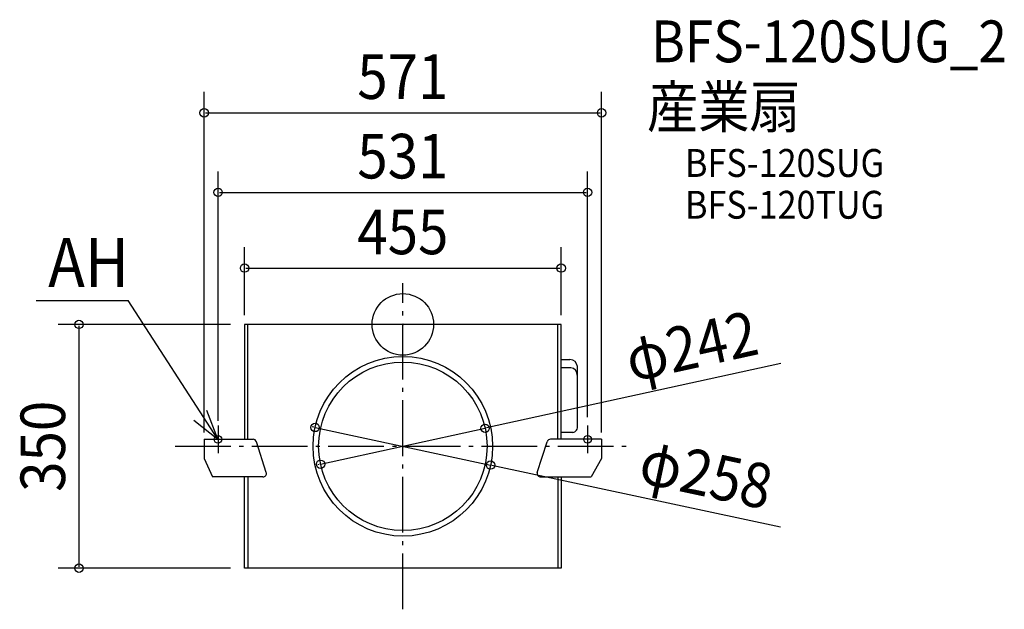
# Model space of a CAD drawing. Extents: x -551 to 864, y -409 to 438.
import ezdxf
from ezdxf.enums import TextEntityAlignment as Align

# ---------------------------------------------------------------- set-up
doc = ezdxf.new("R2010")
doc.units = 0
doc.header["$LTSCALE"] = 20
doc.header["$PDMODE"] = 3
doc.header["$PDSIZE"] = -2
doc.linetypes.add('DASHDOT', pattern=[5.5, 4, -0.6, 0.3, -0.6])
doc.layers.get('DEFPOINTS').update_dxf_attribs({"linetype": 'CONTINUOUS'})
for name, color, linetype in [('ARRANGE', 1, 'CONTINUOUS'), ('BASIS', 6, 'DASHDOT'), ('DETAIL', 5, 'CONTINUOUS'), ('ETC', 61, 'CONTINUOUS'), ('FIX', 11, 'CONTINUOUS'), ('NOTE', 4, 'CONTINUOUS'), ('OUTLINE', 3, 'CONTINUOUS'), ('SIZE', 30, 'CONTINUOUS')]:
    doc.layers.add(name, color=color, linetype=linetype)
doc.styles.get("Standard").update_dxf_attribs({"font": 'SIMPLEX.shx', "width": 0.9, "height": 64, "bigfont": 'BIGFONT.shx'})

msp = doc.modelspace()

# ---------------------------------------------------------------- linework, layer by layer
at = {"layer": 'ARRANGE', "color": 1, "linetype": 'CONTINUOUS'}
msp.add_circle((0, 0), 44.2, dxfattribs=at)
msp.add_point((0, 0), dxfattribs=at)
at = {"layer": 'BASIS', "color": 6, "linetype": 'DASHDOT'}
for p, q in [((0, -409), (0, 59)), ((-327.1, -175), (327.1, -175))]:
    msp.add_line(p, q, dxfattribs=at)
at = {"layer": 'DEFPOINTS', "color": 30, "linetype": 'CONTINUOUS'}
for p in [(285.5, 303.8), (265.5, 189.6), (227.5, 80.8), (-227.5, 0), (-227.5, -6.7), (227.5, -6.7), (-126.1, -148), (118.2, -149.2), (-285.5, -175), (-265.5, -175), (265.5, -175), (285.5, -175), (-118.2, -200.8), (126.1, -202), (-465.4, -350), (-227.5, -350)]:
    msp.add_point(p, dxfattribs=at)
at = {"layer": 'DETAIL', "color": 5, "linetype": 'CONTINUOUS'}
for p, q in [((227.5, 0), (-227.5, 0)), ((227.5, 0), (-227.5, 0)), ((-222.7, -165), (-222.7, 0)), ((222.7, -165), (222.7, 0)), ((227.5, -165), (227.5, 0)), ((-227.5, -6.7), (-227.5, -165)), ((240.1, -50.7), (227.5, -50.7)), ((241.4, -62.2), (227.5, -62.2)), ((250.7, -60.4), (250.7, -145.2)), ((244.1, -155.3), (227.5, -155.3)), ((-285.5, -165), (-285.5, -192.6)), ((-285.5, -165), (-215.3, -165)), ((-196.3, -212.5), (-210.5, -168.5)), ((193.2, -212.5), (207.4, -168.5)), ((285.5, -165), (212.1, -165)), ((285.5, -165), (285.5, -192.6)), ((-285.5, -192.6), (-273.6, -219)), ((285.5, -192.6), (270.4, -219)), ((-201.1, -219), (-273.6, -219)), ((-227.5, -350), (-227.5, -219)), ((-222.7, -219), (-222.7, -350)), ((198, -219), (270.4, -219)), ((222.7, -219), (222.7, -350)), ((227.5, -219), (227.5, -350)), ((227.5, -350), (-227.5, -350))]:
    msp.add_line(p, q, dxfattribs=at)
for radius in [129, 121]:
    msp.add_circle((0, -175), radius, dxfattribs=at)
for centre, radius, start, end in [((240.4, -61), 10.4, 3.2652, 91.6186), ((239.7, -73.1), 11, 1.7278, 81.2699), ((242.8, -147.2), 8.18, 279.5862, 13.8471), ((-215.3, -170), 5, 17.8756, 90), ((212.1, -170), 5, 90, 162.1244), ((-201.1, -214), 5, 270, 17.8756), ((198, -214), 5, 162.1244, 270)]:
    msp.add_arc(centre, radius, start, end, dxfattribs=at)
at = {"layer": 'FIX', "color": 11, "linetype": 'CONTINUOUS'}
for centre in [(-265.8, -165), (265.5, -165)]:
    msp.add_circle(centre, 5.5, dxfattribs=at)
at = {"layer": 'NOTE', "color": 4, "linetype": 'CONTINUOUS'}
for p, q in [((-526.9, 34.5), (-394.5, 34.5)), ((-265.8, -165), (-394.5, 34.5)), ((-265.8, -165), (-281.8, -123.8)), ((-300.3, -137.4), (-265.8, -165)), ((-265.5, -145), (-265.5, -185)), ((265.5, -145), (265.5, -185))]:
    msp.add_line(p, q, dxfattribs=at)
at = {"layer": 'OUTLINE', "color": 3, "linetype": 'CONTINUOUS'}
for p, q in [((227.5, 0), (-227.5, 0)), ((-227.5, 0), (-227.5, -165)), ((-222.7, -165), (-222.7, 0)), ((222.7, -165), (222.7, 0)), ((227.5, -165), (227.5, 0)), ((240.1, -50.7), (227.5, -50.7)), ((241.4, -62.2), (227.5, -62.2)), ((250.7, -60.4), (250.7, -145.2)), ((244.1, -155.3), (227.5, -155.3)), ((-285.5, -165), (-285.5, -192.6)), ((-285.5, -165), (-215.3, -165)), ((-196.3, -212.5), (-210.5, -168.5)), ((193.2, -212.5), (207.4, -168.5)), ((285.5, -165), (212.1, -165)), ((285.5, -165), (285.5, -192.6)), ((-285.5, -192.6), (-273.6, -219)), ((285.5, -192.6), (270.4, -219)), ((-201.1, -219), (-273.6, -219)), ((-227.5, -343.3), (-227.5, -219)), ((-222.7, -219), (-222.7, -343.3)), ((198, -219), (270.4, -219)), ((222.7, -219), (222.7, -350)), ((227.5, -219), (227.5, -343.3)), ((227.5, -350), (-227.5, -350))]:
    msp.add_line(p, q, dxfattribs=at)
for centre, radius, start, end in [((240.4, -61), 10.4, 3.2652, 91.6186), ((239.7, -73.1), 11, 1.7278, 81.2699), ((242.8, -147.2), 8.18, 279.5862, 13.8471), ((-215.3, -170), 5, 17.8756, 90), ((212.1, -170), 5, 90, 162.1244), ((-201.1, -214), 5, 270, 17.8756), ((198, -214), 5, 162.1244, 270)]:
    msp.add_arc(centre, radius, start, end, dxfattribs=at)
at = {"layer": 'SIZE', "color": 30, "linetype": 'CONTINUOUS'}
for p, q in [((-285.5, -155), (-285.5, 333.8)), ((285.5, -155), (285.5, 333.8)), ((-283.5, 303.8), (283.5, 303.8)), ((-265.5, -138.5), (-265.5, 219.6)), ((265.5, -133.2), (265.5, 219.6)), ((-263.5, 189.6), (263.5, 189.6)), ((-227.5, 13.3), (-227.5, 110.8)), ((227.5, 13.3), (227.5, 110.8)), ((-225.5, 80.8), (225.5, 80.8)), ((-247.5, 0), (-495.4, 0)), ((-465.4, -2), (-465.4, -348)), ((543.1, -56.3), (120.2, -148.7)), ((-128.1, -147.6), (-130.1, -147.2)), ((-126.1, -148), (126.1, -202)), ((-118.2, -200.8), (118.2, -149.2)), ((-120.2, -201.3), (-122.1, -201.7)), ((542.5, -291), (128.1, -202.4)), ((-247.5, -350), (-495.4, -350))]:
    msp.add_line(p, q, dxfattribs=at)
for centre in [(-285.5, 303.8), (285.5, 303.8), (-265.5, 189.6), (265.5, 189.6), (-227.5, 80.8), (227.5, 80.8), (-465.4, 0), (-126.1, -148), (118.2, -149.2), (-118.2, -200.8), (126.1, -202), (-465.4, -350)]:
    msp.add_circle(centre, 6, dxfattribs=at)

# ---------------------------------------------------------------- texts
at = {"layer": 'ETC', "color": 61, "linetype": 'CONTINUOUS', "width": 0.9}
for s, height, p in [('BFS-120SUG_2', 60, (356.9, 376.4)), ('産業扇', 60, (350.8, 282.3)), ('BFS-120SUG', 40, (405.5, 211.8)), ('BFS-120TUG', 40, (405.5, 151.8))]:
    msp.add_text(s, height=height, dxfattribs=at).set_placement(p)
at = {"layer": 'NOTE', "color": 4, "linetype": 'CONTINUOUS', "width": 0.9}
msp.add_text('AH', height=70.74, dxfattribs=at).set_placement((-509.7, 53.5))
at = {"layer": 'SIZE', "color": 30, "linetype": 'CONTINUOUS', "width": 0.9}
for s, p in [('571', (0, 323.8)), ('531', (0, 209.6)), ('455', (0, 100.8))]:
    msp.add_text(s, height=64, dxfattribs=at).set_placement(p, align=Align.CENTER)
for s, rotation, p in [('φ242', 12.3338, (421.5, -62.4)), ('350', 90, (-485.4, -175)), ('φ258', 347.9334, (429.2, -246.3))]:
    msp.add_text(s, height=64, rotation=rotation, dxfattribs=at).set_placement(p, align=Align.CENTER)

doc.saveas('drawing.dxf')
